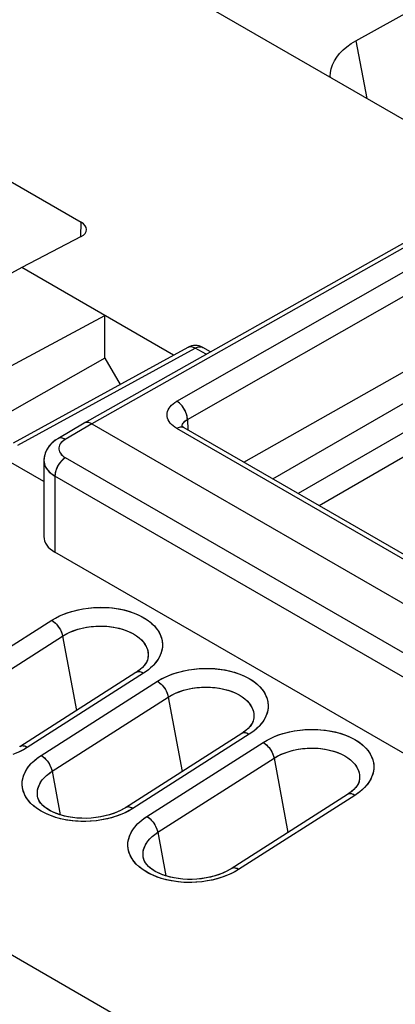
# Model space of a CAD drawing. Units: millimetres. Extents: x -55.2 to 5.6, y -52.9 to 14.4.
# Drawn here: x -28.9 to -23.9, y -14 to -0.8 of the extents above; entities that cross this region are included whole.
import ezdxf

# ---------------------------------------------------------------- set-up
doc = ezdxf.new("R2010")
doc.units = ezdxf.units.MM
doc.header["$LTSCALE"] = 16.335
doc.layers.get('0').update_dxf_attribs({"linetype": 'CONTINUOUS'})
for name, color, linetype in [('ASSI', 7, 'CONTINUOUS'), ('DRAFT', 7, 'CONTINUOUS'), ('RACCORDO', 7, 'CONTINUOUS'), ('SMUSSO', 7, 'CONTINUOUS')]:
    doc.layers.add(name, color=color, linetype=linetype)

msp = doc.modelspace()

# ---------------------------------------------------------------- linework, layer by layer
at = {"color": 7, "linetype": 'CONTINUOUS'}
for p, q in [((-21.842, -3.254), (-29.882, 1.389)), ((-22.637, -3.141), (-28.05, -6.194)), ((-25.529, -6.941), (-20.53, -4.055)), ((-25.913, -6.719), (-22.117, -4.566)), ((-28.997, -6.459), (-26.661, -5.179)), ((-26.361, -5.242), (-26.465, -5.182)), ((-27.773, -5.326), (-29.382, -6.236)), ((-27.773, -5.326), (-27.57, -5.677)), ((-28.051, -6.194), (-28.404, -6.403)), ((-28.05, -6.194), (-28.051, -6.194)), ((-27.95, -6.204), (-22.01, -9.633)), ((-26.744, -6.233), (-26.746, -6.231)), ((-26.74, -6.237), (-26.743, -6.234)), ((-26.733, -6.244), (-26.74, -6.237)), ((-26.723, -6.251), (-26.733, -6.244)), ((-26.711, -6.258), (-26.723, -6.251)), ((-22.016, -8.969), (-26.711, -6.258)), ((-28.587, -6.664), (-28.589, -6.698)), ((-28.589, -6.698), (-28.589, -6.698)), ((-27.198, -9.342), (-27.203, -9.36)), ((-27.198, -9.342), (-27.198, -9.342)), ((-27.271, -9.464), (-27.301, -9.491)), ((-27.246, -9.436), (-27.271, -9.464)), ((-27.226, -9.409), (-27.246, -9.436)), ((-27.212, -9.384), (-27.226, -9.409)), ((-27.203, -9.36), (-27.212, -9.384)), ((-27.358, -9.532), (-28.913, -10.524)), ((-27.336, -9.517), (-27.357, -9.532)), ((-27.302, -9.491), (-27.335, -9.517)), ((-25.832, -10.253), (-25.857, -10.28)), ((-25.812, -10.226), (-25.832, -10.253)), ((-25.798, -10.2), (-25.812, -10.226)), ((-25.788, -10.177), (-25.798, -10.2)), ((-25.784, -10.159), (-25.788, -10.177)), ((-25.784, -10.159), (-25.784, -10.159)), ((-25.943, -10.348), (-27.499, -11.341)), ((-25.922, -10.334), (-25.943, -10.348)), ((-25.887, -10.308), (-25.921, -10.333)), ((-25.857, -10.28), (-25.887, -10.307)), ((-24.398, -11.042), (-24.418, -11.069)), ((-24.383, -11.017), (-24.398, -11.042)), ((-24.374, -10.993), (-24.383, -11.017)), ((-24.37, -10.976), (-24.374, -10.993)), ((-24.37, -10.975), (-24.37, -10.976)), ((-24.529, -11.165), (-26.085, -12.157)), ((-24.508, -11.15), (-24.529, -11.165)), ((-24.473, -11.124), (-24.507, -11.15)), ((-24.443, -11.097), (-24.473, -11.124)), ((-24.418, -11.069), (-24.443, -11.097)), ((-28.668, -11.214), (-28.669, -11.214)), ((-27.499, -11.341), (-27.516, -11.351)), ((-27.254, -12.03), (-27.254, -12.03)), ((-26.085, -12.157), (-26.102, -12.168))]:
    msp.add_line(p, q, dxfattribs=at)
at = {"color": 250, "linetype": 'CONTINUOUS'}
for p, q in [((-22.538, -3.151), (-27.95, -6.204)), ((-26.81, -5.903), (-22.265, -3.31)), ((-26.669, -6.145), (-22.125, -3.552)), ((-20.798, -4.601), (-25.189, -7.137)), ((-20.681, -4.86), (-24.907, -7.3)), ((-28.94, -6.492), (-26.564, -5.191)), ((-26.419, -5.274), (-26.564, -5.191)), ((-26.719, -6.185), (-26.709, -6.174)), ((-26.669, -6.145), (-26.665, -6.285)), ((-27.95, -6.204), (-28.303, -6.413)), ((-26.792, -6.259), (-26.81, -6.268)), ((-22.115, -8.979), (-26.81, -6.268)), ((-26.739, -6.22), (-26.734, -6.208)), ((-28.386, -6.509), (-28.389, -6.527)), ((-22.791, -9.84), (-28.302, -6.658)), ((-28.442, -6.903), (-28.442, -7.921)), ((-22.931, -10.085), (-28.442, -6.903)), ((-30.04, -9.825), (-28.485, -8.833)), ((-29.895, -10.037), (-28.339, -9.044)), ((-28.339, -9.044), (-28.153, -10.039)), ((-27.137, -9.447), (-27.163, -9.47)), ((-27.257, -9.541), (-28.813, -10.534)), ((-27.223, -9.518), (-27.257, -9.541)), ((-28.626, -10.642), (-27.07, -9.649)), ((-28.481, -10.853), (-26.925, -9.861)), ((-26.925, -9.861), (-26.739, -10.856)), ((-25.723, -10.263), (-25.748, -10.287)), ((-25.843, -10.358), (-27.399, -11.35)), ((-25.809, -10.334), (-25.843, -10.358)), ((-28.813, -10.534), (-28.874, -10.569)), ((-27.212, -11.458), (-25.656, -10.466)), ((-27.066, -11.67), (-25.511, -10.678)), ((-25.511, -10.678), (-25.325, -11.672)), ((-28.481, -10.853), (-28.372, -11.436)), ((-24.429, -11.175), (-25.985, -12.167)), ((-24.394, -11.151), (-24.429, -11.175)), ((-24.309, -11.08), (-24.334, -11.103)), ((-27.399, -11.35), (-27.459, -11.386)), ((-27.066, -11.67), (-26.958, -12.253)), ((-25.985, -12.167), (-26.045, -12.202))]:
    msp.add_line(p, q, dxfattribs=at)
for points in [[(-26.661, -5.179), (-26.649, -5.174), (-26.634, -5.171), (-26.617, -5.172), (-26.6, -5.175), (-26.582, -5.181), (-26.564, -5.191)], [(-26.564, -5.191), (-26.546, -5.182), (-26.528, -5.176), (-26.511, -5.173), (-26.495, -5.173), (-26.479, -5.176), (-26.465, -5.182)], [(-26.81, -6.268), (-26.837, -6.251), (-26.861, -6.233), (-26.881, -6.214), (-26.9, -6.194), (-26.915, -6.173), (-26.926, -6.152), (-26.935, -6.13), (-26.94, -6.107), (-26.942, -6.085), (-26.94, -6.062), (-26.935, -6.04), (-26.926, -6.018), (-26.915, -5.997), (-26.899, -5.976), (-26.881, -5.956), (-26.86, -5.937), (-26.837, -5.919), (-26.81, -5.903)], [(-26.669, -6.145), (-26.671, -6.123), (-26.675, -6.1), (-26.681, -6.077), (-26.689, -6.053), (-26.699, -6.03), (-26.711, -6.007), (-26.725, -5.985), (-26.74, -5.965), (-26.756, -5.946), (-26.774, -5.929), (-26.792, -5.915), (-26.81, -5.903)], [(-26.734, -6.208), (-26.727, -6.196), (-26.719, -6.185)], [(-26.709, -6.174), (-26.697, -6.163), (-26.684, -6.154), (-26.669, -6.145)], [(-26.711, -6.258), (-26.725, -6.252), (-26.74, -6.249), (-26.757, -6.25), (-26.774, -6.253), (-26.792, -6.259)], [(-26.742, -6.235), (-26.742, -6.232), (-26.739, -6.22)], [(-28.303, -6.413), (-28.322, -6.403), (-28.34, -6.397), (-28.357, -6.394), (-28.374, -6.394), (-28.39, -6.397), (-28.404, -6.403)], [(-28.303, -6.413), (-28.324, -6.426), (-28.342, -6.441), (-28.358, -6.457), (-28.37, -6.473), (-28.38, -6.491), (-28.386, -6.509)], [(-28.389, -6.527), (-28.389, -6.545), (-28.386, -6.563), (-28.379, -6.581), (-28.369, -6.598), (-28.357, -6.615), (-28.341, -6.63), (-28.323, -6.645), (-28.302, -6.658)], [(-28.589, -6.698), (-28.588, -6.714), (-28.583, -6.744), (-28.572, -6.774), (-28.555, -6.802), (-28.534, -6.83), (-28.508, -6.856), (-28.477, -6.88), (-28.442, -6.903)], [(-28.302, -6.658), (-28.32, -6.67), (-28.338, -6.685), (-28.356, -6.702), (-28.372, -6.721), (-28.388, -6.742), (-28.401, -6.764), (-28.413, -6.787), (-28.424, -6.81), (-28.432, -6.834), (-28.438, -6.858), (-28.441, -6.881), (-28.442, -6.903)], [(-28.485, -8.833), (-28.424, -8.798), (-28.36, -8.766), (-28.293, -8.739), (-28.221, -8.715), (-28.146, -8.696), (-28.07, -8.68), (-27.991, -8.669), (-27.911, -8.662), (-27.832, -8.659), (-27.753, -8.661), (-27.674, -8.668), (-27.597, -8.679), (-27.523, -8.694), (-27.451, -8.714), (-27.383, -8.737), (-27.319, -8.764), (-27.26, -8.795), (-27.207, -8.828), (-27.16, -8.864), (-27.121, -8.901), (-27.087, -8.938), (-27.06, -8.975), (-27.039, -9.013), (-27.024, -9.049), (-27.013, -9.084), (-27.006, -9.119), (-27.004, -9.153), (-27.004, -9.185), (-27.008, -9.216), (-27.015, -9.245), (-27.023, -9.274), (-27.034, -9.301), (-27.047, -9.327), (-27.061, -9.352), (-27.077, -9.376), (-27.095, -9.399), (-27.115, -9.423), (-27.137, -9.447)], [(-28.485, -8.833), (-28.463, -8.847), (-28.441, -8.865), (-28.42, -8.886), (-28.401, -8.91), (-28.384, -8.935), (-28.368, -8.962), (-28.356, -8.99), (-28.346, -9.018), (-28.339, -9.044)], [(-28.339, -9.044), (-28.293, -9.018), (-28.244, -8.993), (-28.191, -8.972), (-28.135, -8.953), (-28.078, -8.938), (-28.018, -8.926), (-27.958, -8.917), (-27.896, -8.912), (-27.834, -8.91), (-27.773, -8.912), (-27.712, -8.917), (-27.653, -8.925), (-27.595, -8.937), (-27.54, -8.952), (-27.487, -8.97), (-27.438, -8.991), (-27.392, -9.015), (-27.351, -9.041), (-27.315, -9.068), (-27.284, -9.097), (-27.259, -9.126), (-27.238, -9.155), (-27.222, -9.183), (-27.21, -9.211), (-27.201, -9.239), (-27.196, -9.265), (-27.194, -9.291), (-27.195, -9.316), (-27.198, -9.342)], [(-27.163, -9.47), (-27.191, -9.494), (-27.223, -9.518)], [(-27.07, -9.649), (-27.01, -9.614), (-26.946, -9.583), (-26.878, -9.556), (-26.807, -9.532), (-26.732, -9.512), (-26.655, -9.497), (-26.577, -9.485), (-26.497, -9.478), (-26.418, -9.476), (-26.338, -9.478), (-26.26, -9.485), (-26.183, -9.495), (-26.109, -9.511), (-26.036, -9.53), (-25.969, -9.553), (-25.905, -9.581), (-25.845, -9.612), (-25.792, -9.645), (-25.746, -9.68), (-25.706, -9.717), (-25.673, -9.755), (-25.646, -9.792), (-25.625, -9.829), (-25.609, -9.866), (-25.598, -9.901), (-25.592, -9.936), (-25.589, -9.969), (-25.59, -10.001), (-25.594, -10.032), (-25.6, -10.062), (-25.609, -10.09), (-25.62, -10.117), (-25.633, -10.143), (-25.647, -10.168), (-25.663, -10.192), (-25.681, -10.216), (-25.701, -10.24), (-25.723, -10.263)], [(-27.257, -9.541), (-27.279, -9.531), (-27.3, -9.524), (-27.32, -9.522), (-27.338, -9.524), (-27.354, -9.53), (-27.357, -9.532)], [(-27.07, -9.649), (-27.048, -9.664), (-27.027, -9.682), (-27.006, -9.703), (-26.987, -9.727), (-26.969, -9.752), (-26.954, -9.779), (-26.941, -9.806), (-26.932, -9.834), (-26.925, -9.861)], [(-26.925, -9.861), (-26.879, -9.834), (-26.829, -9.81), (-26.776, -9.788), (-26.721, -9.77), (-26.663, -9.755), (-26.604, -9.743), (-26.543, -9.734), (-26.482, -9.729), (-26.42, -9.727), (-26.359, -9.728), (-26.298, -9.733), (-26.239, -9.742), (-26.181, -9.753), (-26.126, -9.768), (-26.073, -9.787), (-26.024, -9.808), (-25.978, -9.831), (-25.937, -9.857), (-25.901, -9.885), (-25.87, -9.913), (-25.844, -9.942), (-25.824, -9.971), (-25.808, -10), (-25.795, -10.028), (-25.787, -10.055), (-25.782, -10.082), (-25.78, -10.108), (-25.781, -10.133), (-25.784, -10.159)], [(-25.843, -10.358), (-25.865, -10.347), (-25.886, -10.341), (-25.906, -10.338), (-25.924, -10.34), (-25.94, -10.346), (-25.943, -10.348)], [(-25.748, -10.287), (-25.777, -10.311), (-25.809, -10.334)], [(-25.656, -10.466), (-25.596, -10.431), (-25.532, -10.4), (-25.464, -10.372), (-25.393, -10.348), (-25.318, -10.329), (-25.241, -10.313), (-25.163, -10.302), (-25.083, -10.295), (-25.003, -10.293), (-24.924, -10.295), (-24.845, -10.301), (-24.769, -10.312), (-24.694, -10.327), (-24.622, -10.347), (-24.554, -10.37), (-24.491, -10.397), (-24.431, -10.428), (-24.378, -10.461), (-24.332, -10.497), (-24.292, -10.534), (-24.258, -10.571), (-24.232, -10.608), (-24.211, -10.646), (-24.195, -10.682), (-24.184, -10.718), (-24.178, -10.752), (-24.175, -10.786), (-24.176, -10.818), (-24.18, -10.849), (-24.186, -10.878), (-24.195, -10.907), (-24.206, -10.934), (-24.218, -10.96), (-24.233, -10.985), (-24.248, -11.009), (-24.267, -11.033), (-24.287, -11.056), (-24.309, -11.08)], [(-28.813, -10.534), (-28.835, -10.523), (-28.856, -10.516), (-28.876, -10.514), (-28.894, -10.516), (-28.91, -10.522), (-28.913, -10.524)], [(-25.656, -10.466), (-25.634, -10.48), (-25.613, -10.498), (-25.592, -10.52), (-25.573, -10.543), (-25.555, -10.569), (-25.54, -10.595), (-25.527, -10.623), (-25.517, -10.651), (-25.511, -10.678)], [(-28.874, -10.569), (-28.938, -10.6), (-29.005, -10.628)], [(-28.724, -11.32), (-28.763, -11.283), (-28.797, -11.245), (-28.824, -11.208), (-28.845, -11.171), (-28.86, -11.134), (-28.871, -11.099), (-28.877, -11.064), (-28.88, -11.031), (-28.88, -10.999), (-28.876, -10.968), (-28.869, -10.938), (-28.861, -10.91), (-28.85, -10.883), (-28.837, -10.857), (-28.823, -10.832), (-28.807, -10.808), (-28.789, -10.784), (-28.769, -10.76), (-28.746, -10.736), (-28.721, -10.713), (-28.692, -10.689), (-28.661, -10.666), (-28.626, -10.642)], [(-28.626, -10.642), (-28.604, -10.656), (-28.583, -10.674), (-28.562, -10.695), (-28.542, -10.719), (-28.525, -10.744), (-28.51, -10.771), (-28.497, -10.799), (-28.487, -10.826), (-28.481, -10.853)], [(-25.511, -10.678), (-25.465, -10.651), (-25.415, -10.626), (-25.362, -10.605), (-25.307, -10.587), (-25.249, -10.571), (-25.19, -10.559), (-25.129, -10.55), (-25.068, -10.545), (-25.006, -10.543), (-24.945, -10.545), (-24.884, -10.55), (-24.825, -10.558), (-24.767, -10.57), (-24.711, -10.585), (-24.659, -10.603), (-24.609, -10.624), (-24.564, -10.648), (-24.523, -10.674), (-24.487, -10.701), (-24.456, -10.73), (-24.43, -10.759), (-24.41, -10.788), (-24.393, -10.816), (-24.381, -10.844), (-24.373, -10.872), (-24.368, -10.899), (-24.366, -10.924), (-24.366, -10.949), (-24.37, -10.975)], [(-28.669, -11.214), (-28.67, -11.207), (-28.675, -11.18), (-28.677, -11.154), (-28.677, -11.13), (-28.674, -11.106), (-28.669, -11.083), (-28.662, -11.061), (-28.654, -11.04), (-28.644, -11.02), (-28.633, -11), (-28.62, -10.982), (-28.606, -10.963), (-28.591, -10.945), (-28.574, -10.927), (-28.554, -10.908), (-28.532, -10.89), (-28.508, -10.872), (-28.481, -10.853)], [(-24.429, -11.175), (-24.451, -11.164), (-24.472, -11.157), (-24.492, -11.155), (-24.51, -11.157), (-24.526, -11.163), (-24.529, -11.165)], [(-24.334, -11.103), (-24.363, -11.127), (-24.394, -11.151)], [(-27.591, -11.444), (-27.662, -11.468), (-27.737, -11.488), (-27.814, -11.503), (-27.892, -11.515), (-27.972, -11.522), (-28.052, -11.524), (-28.131, -11.522), (-28.21, -11.516), (-28.287, -11.505), (-28.361, -11.489), (-28.433, -11.47), (-28.501, -11.447), (-28.565, -11.419), (-28.624, -11.388), (-28.677, -11.355), (-28.724, -11.32)], [(-27.459, -11.386), (-27.523, -11.417), (-27.591, -11.444)], [(-27.399, -11.35), (-27.421, -11.34), (-27.442, -11.333), (-27.462, -11.331), (-27.48, -11.332), (-27.496, -11.339), (-27.499, -11.341)], [(-27.309, -12.136), (-27.349, -12.099), (-27.383, -12.062), (-27.41, -12.025), (-27.43, -11.987), (-27.446, -11.951), (-27.457, -11.915), (-27.463, -11.881), (-27.466, -11.847), (-27.465, -11.815), (-27.461, -11.784), (-27.455, -11.755), (-27.446, -11.726), (-27.436, -11.699), (-27.423, -11.673), (-27.409, -11.648), (-27.393, -11.624), (-27.374, -11.6), (-27.354, -11.577), (-27.332, -11.553), (-27.307, -11.529), (-27.278, -11.506), (-27.247, -11.482), (-27.212, -11.458)], [(-27.212, -11.458), (-27.19, -11.473), (-27.168, -11.491), (-27.148, -11.512), (-27.128, -11.535), (-27.111, -11.561), (-27.095, -11.588), (-27.083, -11.615), (-27.073, -11.643), (-27.066, -11.67)], [(-27.254, -12.03), (-27.256, -12.024), (-27.261, -11.997), (-27.263, -11.971), (-27.262, -11.946), (-27.26, -11.922), (-27.255, -11.899), (-27.248, -11.877), (-27.24, -11.856), (-27.23, -11.836), (-27.218, -11.817), (-27.206, -11.798), (-27.192, -11.78), (-27.177, -11.761), (-27.159, -11.743), (-27.14, -11.725), (-27.118, -11.707), (-27.094, -11.688), (-27.066, -11.67)], [(-26.177, -12.261), (-26.248, -12.285), (-26.323, -12.304), (-26.4, -12.32), (-26.478, -12.331), (-26.558, -12.338), (-26.638, -12.341), (-26.717, -12.339), (-26.796, -12.332), (-26.872, -12.321), (-26.947, -12.306), (-27.019, -12.286), (-27.087, -12.263), (-27.151, -12.236), (-27.21, -12.205), (-27.263, -12.172), (-27.309, -12.136)], [(-26.045, -12.202), (-26.109, -12.233), (-26.177, -12.261)], [(-25.985, -12.167), (-26.006, -12.156), (-26.027, -12.15), (-26.047, -12.147), (-26.065, -12.149), (-26.082, -12.155), (-26.085, -12.157)]]:
    msp.add_lwpolyline(points, dxfattribs=at)
at = {"color": 7, "linetype": 'CONTINUOUS'}
for points in [[(-27.95, -6.204), (-27.968, -6.195), (-27.987, -6.188), (-28.004, -6.185), (-28.021, -6.185), (-28.036, -6.188), (-28.05, -6.194)], [(-28.404, -6.403), (-28.437, -6.425), (-28.469, -6.45), (-28.497, -6.477), (-28.522, -6.506), (-28.542, -6.535), (-28.559, -6.567), (-28.572, -6.599), (-28.581, -6.631), (-28.587, -6.664)], [(-27.516, -11.351), (-27.558, -11.374), (-27.605, -11.396), (-27.656, -11.417), (-27.711, -11.435), (-27.769, -11.45), (-27.83, -11.463), (-27.892, -11.473), (-27.956, -11.479), (-28.02, -11.483), (-28.084, -11.482), (-28.147, -11.479), (-28.208, -11.472), (-28.268, -11.462), (-28.324, -11.45), (-28.377, -11.435), (-28.427, -11.417), (-28.473, -11.397), (-28.515, -11.375), (-28.552, -11.352), (-28.585, -11.328), (-28.612, -11.303), (-28.634, -11.278), (-28.651, -11.254), (-28.662, -11.232), (-28.668, -11.214)], [(-26.102, -12.168), (-26.144, -12.191), (-26.191, -12.213), (-26.242, -12.233), (-26.297, -12.251), (-26.355, -12.267), (-26.416, -12.28), (-26.478, -12.289), (-26.542, -12.296), (-26.606, -12.299), (-26.67, -12.299), (-26.733, -12.295), (-26.794, -12.289), (-26.853, -12.279), (-26.91, -12.266), (-26.963, -12.251), (-27.012, -12.233), (-27.059, -12.214), (-27.1, -12.192), (-27.138, -12.169), (-27.171, -12.144), (-27.198, -12.119), (-27.22, -12.094), (-27.237, -12.071), (-27.248, -12.048), (-27.254, -12.03)]]:
    msp.add_lwpolyline(points, dxfattribs=at)
msp.add_arc((-26.565, -5.355), 0.2, 59.9875, 118.7083, dxfattribs=at)
at = {"layer": 'ASSI', "color": 250, "linetype": 'CONTINUOUS'}
for p, q in [((-53.728, 0.958), (-22.97, -16.802)), ((-22.538, -3.151), (-27.95, -6.204)), ((-26.81, -5.903), (-22.265, -3.31)), ((-26.669, -6.145), (-22.125, -3.552)), ((-20.798, -4.601), (-25.189, -7.137)), ((-20.681, -4.86), (-24.907, -7.3)), ((-28.94, -6.492), (-26.564, -5.191)), ((-26.661, -5.179), (-26.657, -5.177)), ((-26.419, -5.274), (-26.564, -5.191)), ((-26.471, -5.179), (-26.465, -5.182)), ((-26.726, -6.194), (-26.715, -6.18)), ((-26.669, -6.145), (-26.665, -6.285)), ((-27.95, -6.204), (-28.303, -6.413)), ((-26.795, -6.26), (-26.81, -6.268)), ((-22.115, -8.979), (-26.81, -6.268)), ((-26.742, -6.235), (-26.74, -6.222)), ((-26.74, -6.222), (-26.734, -6.208)), ((-26.734, -6.208), (-26.726, -6.194)), ((-28.38, -6.491), (-28.386, -6.508)), ((-22.791, -9.84), (-28.302, -6.658)), ((-28.442, -6.903), (-28.442, -7.921)), ((-22.931, -10.085), (-28.442, -6.903)), ((-30.04, -9.825), (-28.485, -8.833)), ((-29.895, -10.037), (-28.339, -9.044)), ((-28.339, -9.044), (-28.153, -10.039)), ((-27.257, -9.541), (-28.813, -10.534)), ((-28.626, -10.642), (-27.07, -9.649)), ((-28.481, -10.853), (-26.925, -9.861)), ((-26.925, -9.861), (-26.739, -10.856)), ((-25.843, -10.358), (-27.399, -11.35)), ((-28.813, -10.534), (-28.864, -10.564)), ((-27.212, -11.458), (-25.656, -10.466)), ((-27.066, -11.67), (-25.511, -10.678)), ((-25.511, -10.678), (-25.325, -11.672)), ((-28.481, -10.853), (-28.372, -11.436)), ((-24.429, -11.175), (-25.985, -12.167)), ((-27.399, -11.35), (-27.45, -11.38)), ((-27.066, -11.67), (-26.958, -12.253)), ((-25.985, -12.167), (-26.035, -12.197))]:
    msp.add_line(p, q, dxfattribs=at)
at = {"layer": 'ASSI', "color": 7, "linetype": 'CONTINUOUS'}
for p, q in [((-22.637, -3.141), (-28.05, -6.194)), ((-25.529, -6.941), (-20.53, -4.055)), ((-25.913, -6.719), (-22.117, -4.566)), ((-28.997, -6.459), (-26.661, -5.179)), ((-26.361, -5.242), (-26.465, -5.182)), ((-28.589, -6.978), (-30.813, -5.693)), ((-28.051, -6.194), (-28.404, -6.403)), ((-28.05, -6.194), (-28.051, -6.194)), ((-27.95, -6.204), (-22.01, -9.633)), ((-26.744, -6.233), (-26.745, -6.232)), ((-26.74, -6.237), (-26.743, -6.234)), ((-26.733, -6.244), (-26.74, -6.237)), ((-26.723, -6.251), (-26.733, -6.244)), ((-26.711, -6.258), (-26.723, -6.251)), ((-22.016, -8.969), (-26.711, -6.258)), ((-28.589, -6.698), (-28.589, -7.711)), ((-22.931, -11.104), (-28.442, -7.921)), ((-27.198, -9.342), (-27.204, -9.366)), ((-27.198, -9.342), (-27.198, -9.342)), ((-27.272, -9.465), (-27.301, -9.491)), ((-27.248, -9.439), (-27.272, -9.464)), ((-27.229, -9.413), (-27.247, -9.437)), ((-27.214, -9.388), (-27.229, -9.413)), ((-27.204, -9.366), (-27.214, -9.388)), ((-27.358, -9.532), (-28.913, -10.524)), ((-27.333, -9.515), (-27.357, -9.532)), ((-27.301, -9.491), (-27.333, -9.515)), ((-25.834, -10.255), (-25.858, -10.281)), ((-25.815, -10.229), (-25.833, -10.254)), ((-25.8, -10.205), (-25.815, -10.229)), ((-25.79, -10.182), (-25.8, -10.205)), ((-25.784, -10.158), (-25.79, -10.182)), ((-25.784, -10.158), (-25.784, -10.159)), ((-25.943, -10.348), (-27.499, -11.341)), ((-25.919, -10.332), (-25.943, -10.348)), ((-25.887, -10.307), (-25.919, -10.332)), ((-25.858, -10.281), (-25.887, -10.307)), ((-24.4, -11.046), (-24.419, -11.07)), ((-24.386, -11.022), (-24.4, -11.046)), ((-24.376, -10.999), (-24.386, -11.022)), ((-24.37, -10.975), (-24.376, -10.999)), ((-24.37, -10.975), (-24.37, -10.975)), ((-24.529, -11.165), (-26.085, -12.157)), ((-24.505, -11.148), (-24.529, -11.165)), ((-24.472, -11.124), (-24.505, -11.148)), ((-24.444, -11.098), (-24.472, -11.124)), ((-24.42, -11.072), (-24.443, -11.098)), ((-28.669, -11.214), (-28.669, -11.213)), ((-27.254, -12.03), (-27.254, -12.03))]:
    msp.add_line(p, q, dxfattribs=at)
at = {"layer": 'ASSI', "color": 250, "linetype": 'CONTINUOUS'}
for points in [[(-26.657, -5.177), (-26.646, -5.173), (-26.634, -5.171), (-26.621, -5.171), (-26.607, -5.173), (-26.593, -5.177), (-26.579, -5.183), (-26.564, -5.191)], [(-26.564, -5.191), (-26.55, -5.184), (-26.535, -5.178), (-26.521, -5.174), (-26.508, -5.172), (-26.495, -5.173), (-26.482, -5.175), (-26.471, -5.179)], [(-26.81, -6.268), (-26.837, -6.251), (-26.86, -6.233), (-26.881, -6.215), (-26.899, -6.195), (-26.914, -6.174), (-26.926, -6.152), (-26.935, -6.13), (-26.94, -6.107), (-26.942, -6.085), (-26.94, -6.062), (-26.935, -6.04), (-26.926, -6.018), (-26.914, -5.996), (-26.899, -5.975), (-26.881, -5.955), (-26.86, -5.937), (-26.837, -5.919), (-26.81, -5.903)], [(-26.669, -6.145), (-26.67, -6.128), (-26.673, -6.11), (-26.677, -6.091), (-26.682, -6.072), (-26.689, -6.053), (-26.697, -6.034), (-26.706, -6.016), (-26.716, -5.998), (-26.728, -5.981), (-26.74, -5.965), (-26.753, -5.949), (-26.767, -5.935), (-26.781, -5.923), (-26.795, -5.912), (-26.81, -5.903)], [(-26.715, -6.18), (-26.702, -6.168), (-26.687, -6.156), (-26.669, -6.145)], [(-26.711, -6.258), (-26.717, -6.255), (-26.728, -6.251), (-26.74, -6.249), (-26.753, -6.249), (-26.767, -6.251), (-26.781, -6.255), (-26.795, -6.26)], [(-28.303, -6.413), (-28.318, -6.405), (-28.333, -6.399), (-28.347, -6.395), (-28.361, -6.394), (-28.374, -6.394), (-28.387, -6.396), (-28.398, -6.4), (-28.404, -6.403)], [(-28.303, -6.413), (-28.324, -6.426), (-28.342, -6.441), (-28.357, -6.456), (-28.37, -6.473), (-28.38, -6.491)], [(-28.386, -6.508), (-28.389, -6.527), (-28.389, -6.545), (-28.386, -6.563), (-28.379, -6.581), (-28.369, -6.598), (-28.356, -6.615), (-28.341, -6.63), (-28.323, -6.645), (-28.302, -6.658)], [(-28.589, -6.698), (-28.587, -6.724), (-28.581, -6.749), (-28.572, -6.774), (-28.558, -6.798), (-28.542, -6.821), (-28.522, -6.843), (-28.498, -6.864), (-28.472, -6.884), (-28.442, -6.903)], [(-28.302, -6.658), (-28.317, -6.668), (-28.331, -6.679), (-28.345, -6.692), (-28.359, -6.706), (-28.372, -6.721), (-28.385, -6.737), (-28.396, -6.755), (-28.406, -6.773), (-28.416, -6.792), (-28.424, -6.81), (-28.43, -6.829), (-28.436, -6.848), (-28.439, -6.867), (-28.442, -6.885), (-28.442, -6.903)], [(-28.485, -8.833), (-28.434, -8.803), (-28.38, -8.775), (-28.323, -8.751), (-28.262, -8.728), (-28.198, -8.709), (-28.133, -8.692), (-28.065, -8.679), (-27.996, -8.669), (-27.927, -8.663), (-27.857, -8.66), (-27.787, -8.66), (-27.718, -8.664), (-27.649, -8.671), (-27.582, -8.681), (-27.517, -8.695), (-27.455, -8.712), (-27.395, -8.732), (-27.338, -8.755), (-27.285, -8.781), (-27.235, -8.81), (-27.189, -8.841), (-27.149, -8.874), (-27.112, -8.909), (-27.081, -8.946), (-27.054, -8.985), (-27.033, -9.025), (-27.018, -9.066), (-27.008, -9.108), (-27.004, -9.15), (-27.005, -9.193), (-27.012, -9.236), (-27.025, -9.278), (-27.043, -9.32), (-27.067, -9.361), (-27.096, -9.401), (-27.13, -9.439)], [(-28.485, -8.833), (-28.468, -8.843), (-28.452, -8.856), (-28.436, -8.87), (-28.42, -8.886), (-28.406, -8.904), (-28.392, -8.923), (-28.379, -8.942), (-28.368, -8.962), (-28.358, -8.983), (-28.35, -9.004), (-28.344, -9.024), (-28.339, -9.044)], [(-28.339, -9.044), (-28.296, -9.019), (-28.25, -8.996), (-28.201, -8.976), (-28.149, -8.958), (-28.095, -8.942), (-28.039, -8.93), (-27.982, -8.92), (-27.924, -8.914), (-27.866, -8.911), (-27.807, -8.91), (-27.749, -8.913), (-27.692, -8.919), (-27.637, -8.928), (-27.583, -8.94), (-27.531, -8.955), (-27.481, -8.972), (-27.435, -8.992), (-27.392, -9.015), (-27.352, -9.04), (-27.317, -9.067), (-27.285, -9.096), (-27.258, -9.127), (-27.235, -9.159), (-27.218, -9.192), (-27.205, -9.226), (-27.197, -9.261), (-27.194, -9.297), (-27.197, -9.332), (-27.198, -9.342)], [(-27.13, -9.439), (-27.168, -9.475), (-27.21, -9.509), (-27.257, -9.541)], [(-27.07, -9.649), (-27.02, -9.619), (-26.966, -9.592), (-26.909, -9.567), (-26.848, -9.545), (-26.784, -9.525), (-26.718, -9.509), (-26.651, -9.496), (-26.582, -9.486), (-26.512, -9.479), (-26.443, -9.476), (-26.373, -9.477), (-26.303, -9.48), (-26.235, -9.487), (-26.168, -9.498), (-26.103, -9.512), (-26.041, -9.529), (-25.98, -9.549), (-25.924, -9.572), (-25.87, -9.598), (-25.821, -9.626), (-25.775, -9.657), (-25.734, -9.69), (-25.698, -9.726), (-25.666, -9.763), (-25.64, -9.801), (-25.619, -9.842), (-25.604, -9.883), (-25.594, -9.924), (-25.59, -9.967), (-25.591, -10.01), (-25.598, -10.052), (-25.611, -10.095), (-25.629, -10.136), (-25.653, -10.177), (-25.682, -10.217), (-25.716, -10.256)], [(-27.257, -9.541), (-27.274, -9.533), (-27.29, -9.527), (-27.305, -9.523), (-27.32, -9.522), (-27.334, -9.523), (-27.347, -9.526), (-27.357, -9.532)], [(-27.07, -9.649), (-27.054, -9.66), (-27.038, -9.673), (-27.022, -9.687), (-27.006, -9.703), (-26.992, -9.72), (-26.978, -9.739), (-26.965, -9.759), (-26.954, -9.779), (-26.944, -9.8), (-26.936, -9.82), (-26.93, -9.841), (-26.925, -9.861)], [(-26.925, -9.861), (-26.882, -9.836), (-26.836, -9.813), (-26.787, -9.792), (-26.735, -9.774), (-26.681, -9.759), (-26.625, -9.747), (-26.568, -9.737), (-26.51, -9.731), (-26.451, -9.727), (-26.393, -9.727), (-26.335, -9.73), (-26.278, -9.736), (-26.222, -9.745), (-26.168, -9.757), (-26.116, -9.771), (-26.067, -9.789), (-26.021, -9.809), (-25.978, -9.832), (-25.938, -9.856), (-25.902, -9.883), (-25.871, -9.912), (-25.844, -9.943), (-25.821, -9.975), (-25.803, -10.009), (-25.791, -10.043), (-25.783, -10.078), (-25.78, -10.113), (-25.782, -10.149), (-25.784, -10.158)], [(-25.716, -10.256), (-25.754, -10.292), (-25.796, -10.326), (-25.843, -10.358)], [(-25.843, -10.358), (-25.86, -10.35), (-25.876, -10.343), (-25.891, -10.34), (-25.906, -10.338), (-25.92, -10.339), (-25.932, -10.343), (-25.943, -10.348)], [(-25.656, -10.466), (-25.605, -10.436), (-25.551, -10.409), (-25.494, -10.384), (-25.434, -10.362), (-25.37, -10.342), (-25.304, -10.325), (-25.237, -10.312), (-25.168, -10.302), (-25.098, -10.296), (-25.028, -10.293), (-24.958, -10.293), (-24.889, -10.297), (-24.821, -10.304), (-24.754, -10.315), (-24.689, -10.328), (-24.626, -10.345), (-24.566, -10.365), (-24.509, -10.388), (-24.456, -10.414), (-24.406, -10.443), (-24.361, -10.474), (-24.32, -10.507), (-24.284, -10.542), (-24.252, -10.579), (-24.226, -10.618), (-24.205, -10.658), (-24.189, -10.699), (-24.18, -10.741), (-24.175, -10.784), (-24.177, -10.826), (-24.184, -10.869), (-24.197, -10.911), (-24.215, -10.953), (-24.239, -10.994), (-24.268, -11.034), (-24.301, -11.072)], [(-28.813, -10.534), (-28.829, -10.525), (-28.845, -10.519), (-28.861, -10.515), (-28.876, -10.514), (-28.89, -10.515), (-28.902, -10.518), (-28.913, -10.524)], [(-25.656, -10.466), (-25.64, -10.477), (-25.623, -10.489), (-25.607, -10.503), (-25.592, -10.52), (-25.577, -10.537), (-25.564, -10.556), (-25.551, -10.575), (-25.54, -10.595), (-25.53, -10.616), (-25.522, -10.637), (-25.515, -10.657), (-25.511, -10.678)], [(-28.864, -10.564), (-28.918, -10.591), (-28.975, -10.616)], [(-28.735, -11.31), (-28.772, -11.274), (-28.803, -11.237), (-28.83, -11.199), (-28.851, -11.158), (-28.866, -11.117), (-28.876, -11.076), (-28.88, -11.033), (-28.879, -10.99), (-28.872, -10.948), (-28.859, -10.905), (-28.841, -10.864), (-28.817, -10.823), (-28.788, -10.782), (-28.754, -10.744), (-28.716, -10.708), (-28.673, -10.674), (-28.626, -10.642)], [(-28.626, -10.642), (-28.61, -10.652), (-28.593, -10.665), (-28.577, -10.679), (-28.562, -10.695), (-28.547, -10.713), (-28.533, -10.731), (-28.521, -10.751), (-28.51, -10.771), (-28.5, -10.792), (-28.492, -10.813), (-28.485, -10.833), (-28.481, -10.853)], [(-25.511, -10.678), (-25.468, -10.652), (-25.422, -10.629), (-25.372, -10.609), (-25.32, -10.591), (-25.267, -10.575), (-25.211, -10.563), (-25.154, -10.554), (-25.096, -10.547), (-25.037, -10.544), (-24.979, -10.544), (-24.921, -10.546), (-24.864, -10.552), (-24.808, -10.561), (-24.754, -10.573), (-24.702, -10.588), (-24.653, -10.605), (-24.607, -10.625), (-24.563, -10.648), (-24.524, -10.673), (-24.488, -10.7), (-24.457, -10.729), (-24.429, -10.76), (-24.407, -10.792), (-24.389, -10.825), (-24.376, -10.859), (-24.369, -10.894), (-24.366, -10.93), (-24.368, -10.966), (-24.37, -10.975)], [(-28.669, -11.213), (-28.675, -11.184), (-28.677, -11.149), (-28.675, -11.113), (-28.667, -11.078), (-28.655, -11.043), (-28.637, -11.008), (-28.615, -10.974), (-28.588, -10.941), (-28.556, -10.91), (-28.521, -10.881), (-28.481, -10.853)], [(-24.429, -11.175), (-24.445, -11.166), (-24.461, -11.16), (-24.477, -11.156), (-24.492, -11.155), (-24.505, -11.156), (-24.518, -11.159), (-24.529, -11.165)], [(-24.301, -11.072), (-24.339, -11.108), (-24.382, -11.142), (-24.429, -11.175)], [(-27.561, -11.433), (-27.621, -11.455), (-27.685, -11.475), (-27.751, -11.491), (-27.818, -11.504), (-27.887, -11.514), (-27.957, -11.521), (-28.027, -11.524), (-28.097, -11.523), (-28.166, -11.52), (-28.234, -11.513), (-28.301, -11.502), (-28.366, -11.488), (-28.429, -11.471), (-28.489, -11.451), (-28.546, -11.428), (-28.599, -11.402), (-28.649, -11.374), (-28.694, -11.343), (-28.735, -11.31)], [(-27.45, -11.38), (-27.504, -11.408), (-27.561, -11.433)], [(-27.399, -11.35), (-27.415, -11.342), (-27.431, -11.336), (-27.447, -11.332), (-27.462, -11.331), (-27.475, -11.332), (-27.488, -11.335), (-27.499, -11.341)], [(-27.321, -12.126), (-27.358, -12.091), (-27.389, -12.054), (-27.415, -12.015), (-27.436, -11.975), (-27.452, -11.934), (-27.462, -11.892), (-27.466, -11.849), (-27.465, -11.807), (-27.457, -11.764), (-27.445, -11.722), (-27.426, -11.68), (-27.403, -11.639), (-27.373, -11.599), (-27.34, -11.561), (-27.301, -11.525), (-27.259, -11.491), (-27.212, -11.458)], [(-27.212, -11.458), (-27.195, -11.469), (-27.179, -11.481), (-27.163, -11.496), (-27.148, -11.512), (-27.133, -11.529), (-27.119, -11.548), (-27.107, -11.568), (-27.095, -11.588), (-27.086, -11.608), (-27.078, -11.629), (-27.071, -11.65), (-27.066, -11.67)], [(-27.254, -12.03), (-27.26, -12.001), (-27.263, -11.965), (-27.261, -11.93), (-27.253, -11.894), (-27.241, -11.859), (-27.223, -11.824), (-27.2, -11.79), (-27.173, -11.758), (-27.142, -11.727), (-27.106, -11.698), (-27.066, -11.67)], [(-26.146, -12.249), (-26.207, -12.271), (-26.271, -12.291), (-26.337, -12.308), (-26.404, -12.321), (-26.473, -12.331), (-26.543, -12.337), (-26.612, -12.34), (-26.683, -12.34), (-26.752, -12.336), (-26.82, -12.329), (-26.887, -12.319), (-26.952, -12.305), (-27.015, -12.288), (-27.075, -12.268), (-27.132, -12.245), (-27.185, -12.219), (-27.235, -12.19), (-27.28, -12.159), (-27.321, -12.126)], [(-26.035, -12.197), (-26.089, -12.224), (-26.146, -12.249)], [(-25.985, -12.167), (-26.001, -12.158), (-26.017, -12.152), (-26.033, -12.149), (-26.047, -12.147), (-26.061, -12.148), (-26.074, -12.152), (-26.085, -12.157)]]:
    msp.add_lwpolyline(points, dxfattribs=at)
at = {"layer": 'ASSI', "color": 7, "linetype": 'CONTINUOUS'}
for points in [[(-27.95, -6.204), (-27.965, -6.196), (-27.979, -6.191), (-27.994, -6.187), (-28.008, -6.185), (-28.021, -6.185), (-28.033, -6.187), (-28.045, -6.191), (-28.05, -6.194)], [(-28.404, -6.403), (-28.436, -6.424), (-28.467, -6.448), (-28.494, -6.473), (-28.518, -6.5), (-28.538, -6.529), (-28.555, -6.558), (-28.568, -6.588), (-28.578, -6.619), (-28.585, -6.651)], [(-28.585, -6.651), (-28.589, -6.682), (-28.589, -6.698)], [(-27.499, -11.341), (-27.523, -11.355), (-27.565, -11.378), (-27.612, -11.399), (-27.662, -11.419), (-27.716, -11.436), (-27.773, -11.451), (-27.833, -11.464), (-27.894, -11.473), (-27.956, -11.479), (-28.019, -11.483), (-28.081, -11.482), (-28.143, -11.479), (-28.203, -11.473), (-28.261, -11.464), (-28.316, -11.452), (-28.369, -11.437), (-28.418, -11.42), (-28.464, -11.401), (-28.505, -11.381), (-28.543, -11.358), (-28.576, -11.335), (-28.605, -11.31), (-28.628, -11.286), (-28.646, -11.262), (-28.659, -11.24), (-28.667, -11.218), (-28.669, -11.213)], [(-26.085, -12.157), (-26.109, -12.172), (-26.151, -12.194), (-26.198, -12.216), (-26.248, -12.235), (-26.302, -12.253), (-26.359, -12.268), (-26.418, -12.28), (-26.48, -12.29), (-26.542, -12.296), (-26.605, -12.299), (-26.667, -12.299), (-26.729, -12.296), (-26.789, -12.289), (-26.847, -12.28), (-26.902, -12.268), (-26.954, -12.254), (-27.004, -12.237), (-27.049, -12.218), (-27.091, -12.197), (-27.129, -12.175), (-27.162, -12.151), (-27.19, -12.127), (-27.214, -12.102), (-27.231, -12.079), (-27.244, -12.056), (-27.253, -12.035), (-27.254, -12.03)]]:
    msp.add_lwpolyline(points, dxfattribs=at)
msp.add_arc((-26.565, -5.355), 0.2, 59.9875, 118.7083, dxfattribs=at)
msp.add_ellipse((-28.089, -7.696), major_axis=(0.5, 0.024), ratio=0.606764, start_param=3.11252, end_param=3.897918, dxfattribs=at)
at = {"layer": 'DRAFT', "color": 7, "linetype": 'CONTINUOUS'}
for p, q in [((-26.854, -5.285), (-28.886, -4.111)), ((-29.935, -5.917), (-27.773, -4.754)), ((-27.773, -5.326), (-27.773, -4.754)), ((-28.589, -6.978), (-30.813, -5.693))]:
    msp.add_line(p, q, dxfattribs=at)
at = {"layer": 'RACCORDO', "color": 250, "linetype": 'CONTINUOUS'}
for p, q in [((-53.728, 0.958), (-22.97, -16.802)), ((-28.097, -3.7), (-28.092, -3.506))]:
    msp.add_line(p, q, dxfattribs=at)
at = {"layer": 'RACCORDO', "color": 7, "linetype": 'CONTINUOUS'}
for p, q in [((-30.248, -2.262), (-28.092, -3.506)), ((-28.091, -3.7), (-28.886, -4.111)), ((-28.886, -4.111), (-29.682, -4.555)), ((-28.589, -6.698), (-28.589, -7.711)), ((-22.931, -11.104), (-28.442, -7.921))]:
    msp.add_line(p, q, dxfattribs=at)
for centre, major_axis, ratio, start_param, end_param in [((-28.268, -3.598), (0.25, -0.011), 0.546726, 5.522696, 7.09334), ((-28.089, -7.696), (0.5, 0.024), 0.606764, 3.11252, 3.897918)]:
    msp.add_ellipse(centre, major_axis=major_axis, ratio=ratio, start_param=start_param, end_param=end_param, dxfattribs=at)
at = {"layer": 'SMUSSO', "color": 7, "linetype": 'CONTINUOUS'}
msp.add_line((-24.415, -1.08), (-15.01, 4.161), dxfattribs=at)
at = {"layer": 'SMUSSO', "color": 250, "linetype": 'CONTINUOUS'}
msp.add_line((-24.415, -1.08), (-24.268, -1.853), dxfattribs=at)
at = {"layer": 'SMUSSO', "color": 7, "linetype": 'CONTINUOUS'}
msp.add_lwpolyline([(-24.757, -1.57), (-24.758, -1.559), (-24.756, -1.506), (-24.747, -1.453), (-24.729, -1.4), (-24.704, -1.348), (-24.672, -1.298), (-24.633, -1.249), (-24.587, -1.202), (-24.536, -1.159), (-24.478, -1.118), (-24.415, -1.08)], dxfattribs=at)

doc.saveas('drawing.dxf')
